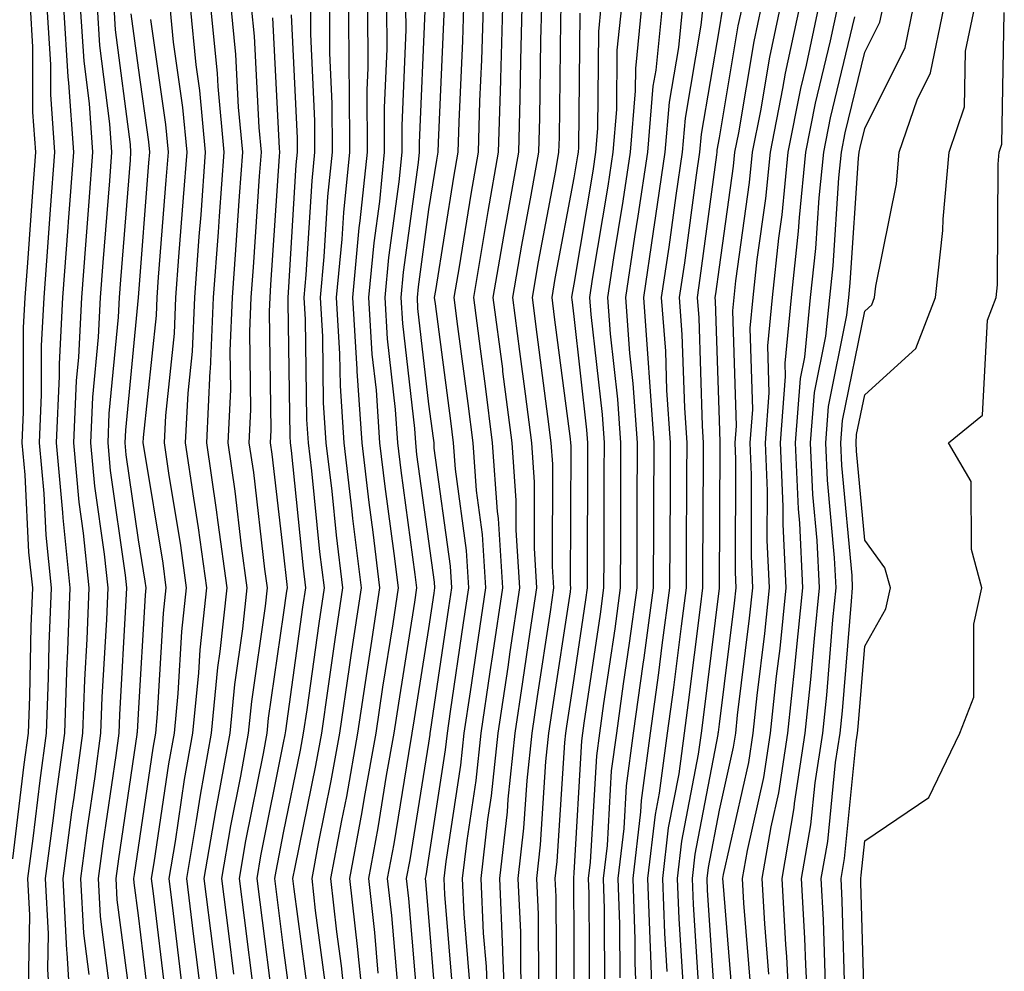
# Model space of a CAD drawing. Units: inches. Extents: x 963203 to 965843, y 7260938 to 7263578.
# Drawn here: x 964730 to 964798, y 7263276 to 7263341 of the extents above; entities that cross this region are included whole.
import ezdxf

# ---------------------------------------------------------------- set-up
doc = ezdxf.new("R2010")
doc.units = ezdxf.units.IN
doc.header["$MEASUREMENT"] = 0
doc.layers.add('Contour_96327260', color=7, linetype='Continuous', true_color=0xd01150)

msp = doc.modelspace()

# ---------------------------------------------------------------- linework, layer by layer
at = {"layer": 'Contour_96327260'}
for points in [[(964729.407, 7263283.277, 3212), (964730.189, 7263289.781, 3212), (964730.482, 7263291.92, 3212), (964730.569, 7263294.44, 3212), (964730.667, 7263299.303, 3212), (964730.775, 7263301.92, 3212), (964730.521, 7263304.391, 3212), (964730.257, 7263309.713, 3212), (964730.052, 7263311.92, 3212), (964730.15, 7263314.02, 3212), (964730.15, 7263319.82, 3212), (964730.257, 7263321.92, 3212), (964730.433, 7263324.303, 3212), (964730.784, 7263329.186, 3212), (964730.989, 7263331.92, 3212), (964730.794, 7263334.664, 3212), (964730.794, 7263339.176, 3212), (964730.628, 7263341.92, 3212)], [(964730.482, 7263274.352, 3211), (964730.569, 7263279.401, 3211), (964730.443, 7263281.92, 3211), (964730.804, 7263284.674, 3211), (964731.292, 7263288.678, 3211), (964731.732, 7263291.92, 3211), (964731.868, 7263295.738, 3211), (964731.917, 7263298.053, 3211), (964732.064, 7263301.92, 3211), (964731.693, 7263305.563, 3211), (964731.556, 7263308.414, 3211), (964731.234, 7263311.92, 3211), (964731.38, 7263315.25, 3211), (964731.38, 7263318.59, 3211), (964731.556, 7263321.92, 3211), (964731.839, 7263325.709, 3211), (964732.005, 7263327.965, 3211), (964732.298, 7263331.92, 3211), (964732.025, 7263335.895, 3211), (964732.025, 7263337.945, 3211), (964731.78, 7263341.92, 3211)], [(964732.044, 7263271.92, 3210), (964731.81, 7263275.68, 3210), (964731.859, 7263278.111, 3210), (964731.653, 7263281.92, 3210), (964732.21, 7263286.08, 3210), (964732.386, 7263287.584, 3210), (964732.982, 7263291.92, 3210), (964733.157, 7263296.813, 3210), (964733.177, 7263297.047, 3210), (964733.362, 7263301.92, 3210), (964732.874, 7263306.744, 3210), (964732.855, 7263307.115, 3210), (964732.415, 7263311.92, 3210), (964732.62, 7263316.49, 3210), (964732.62, 7263317.35, 3210), (964732.855, 7263321.92, 3210), (964733.216, 7263326.754, 3210), (964733.245, 7263327.115, 3210), (964733.616, 7263331.92, 3210), (964733.275, 7263336.695, 3210), (964733.226, 7263337.096, 3210), (964732.923, 7263341.92, 3210)], [(964733.45, 7263271.92, 3209), (964733.157, 7263276.813, 3209), (964733.128, 7263276.998, 3209), (964732.874, 7263281.92, 3209), (964733.48, 7263286.49, 3209), (964733.626, 7263287.496, 3209), (964734.222, 7263291.92, 3209), (964734.368, 7263295.602, 3209), (964734.525, 7263298.395, 3209), (964734.661, 7263301.92, 3209), (964734.28, 7263305.69, 3209), (964733.968, 7263307.838, 3209), (964733.597, 7263311.92, 3209), (964733.792, 7263316.178, 3209), (964733.948, 7263317.818, 3209), (964734.153, 7263321.92, 3209), (964734.427, 7263325.543, 3209), (964734.661, 7263328.531, 3209), (964734.925, 7263331.92, 3209), (964734.691, 7263335.279, 3209), (964734.31, 7263338.18, 3209), (964734.075, 7263341.92, 3209)], [(964734.661, 7263275.309, 3208), (964734.29, 7263278.16, 3208), (964734.095, 7263281.92, 3208), (964734.554, 7263285.416, 3208), (964735.071, 7263288.942, 3208), (964735.472, 7263291.92, 3208), (964735.569, 7263294.401, 3208), (964735.872, 7263299.742, 3208), (964735.96, 7263301.92, 3208), (964735.716, 7263304.254, 3208), (964735.052, 7263308.922, 3208), (964734.778, 7263311.92, 3208), (964734.915, 7263315.055, 3208), (964735.316, 7263319.186, 3208), (964735.452, 7263321.92, 3208), (964735.638, 7263324.332, 3208), (964736.087, 7263329.957, 3208), (964736.234, 7263331.92, 3208), (964736.097, 7263333.873, 3208), (964735.394, 7263339.264, 3208), (964735.228, 7263341.92, 3208)], [(964736.165, 7263273.805, 3207), (964735.443, 7263279.313, 3207), (964735.306, 7263281.92, 3207), (964735.628, 7263284.342, 3207), (964736.517, 7263290.387, 3207), (964736.722, 7263291.92, 3207), (964736.771, 7263293.199, 3207), (964737.22, 7263301.09, 3207), (964737.249, 7263301.92, 3207), (964737.161, 7263302.809, 3207), (964736.136, 7263310.006, 3207), (964735.96, 7263311.92, 3207), (964736.048, 7263313.922, 3207), (964736.683, 7263320.553, 3207), (964736.751, 7263321.92, 3207), (964736.839, 7263323.131, 3207), (964737.503, 7263331.373, 3207), (964737.542, 7263331.92, 3207), (964737.513, 7263332.457, 3207), (964736.478, 7263340.348, 3207), (964736.38, 7263341.92, 3207)], [(964739.944, 7263273.815, 3204), (964739.085, 7263280.885, 3204), (964738.948, 7263281.92, 3204), (964739.134, 7263283.004, 3204), (964740.15, 7263289.82, 3204), (964740.53, 7263291.92, 3204), (964740.794, 7263294.664, 3204), (964741.048, 7263298.922, 3204), (964741.37, 7263301.92, 3204), (964740.97, 7263304.84, 3204), (964740.15, 7263309.82, 3204), (964739.847, 7263311.92, 3204), (964739.935, 7263313.805, 3204), (964740.53, 7263319.44, 3204), (964740.638, 7263321.92, 3204), (964740.843, 7263324.713, 3204), (964741.165, 7263328.805, 3204), (964741.4, 7263331.92, 3204), (964741.116, 7263334.986, 3204), (964740.472, 7263339.498, 3204), (964740.228, 7263341.92, 3204)], [(964741.028, 7263274.899, 3203), (964740.462, 7263279.508, 3203), (964740.169, 7263281.92, 3203), (964740.599, 7263284.469, 3203), (964741.234, 7263288.736, 3203), (964741.8, 7263291.92, 3203), (964742.21, 7263296.08, 3203), (964742.308, 7263297.662, 3203), (964742.767, 7263301.92, 3203), (964742.191, 7263306.061, 3203), (964741.859, 7263308.111, 3203), (964741.302, 7263311.92, 3203), (964741.468, 7263315.338, 3203), (964741.771, 7263318.199, 3203), (964741.937, 7263321.92, 3203), (964742.239, 7263326.11, 3203), (964742.366, 7263327.604, 3203), (964742.679, 7263331.92, 3203), (964742.288, 7263336.158, 3203), (964742.034, 7263337.936, 3203), (964741.634, 7263341.92, 3203)], [(964742.62, 7263271.92, 3202), (964742.112, 7263275.983, 3202), (964741.849, 7263278.121, 3202), (964741.38, 7263281.92, 3202), (964742.054, 7263285.924, 3202), (964742.318, 7263287.652, 3202), (964743.079, 7263291.92, 3202), (964743.528, 7263296.442, 3202), (964743.685, 7263297.555, 3202), (964744.153, 7263301.92, 3202), (964743.538, 7263306.432, 3202), (964743.431, 7263307.301, 3202), (964742.767, 7263311.92, 3202), (964743.001, 7263316.871, 3202), (964743.011, 7263316.959, 3202), (964743.226, 7263321.92, 3202), (964743.558, 7263326.412, 3202), (964743.636, 7263327.506, 3202), (964743.958, 7263331.92, 3202), (964743.538, 7263336.432, 3202), (964743.489, 7263337.36, 3202), (964743.03, 7263341.92, 3202)], [(964743.841, 7263271.92, 3201), (964743.235, 7263276.735, 3201), (964743.196, 7263277.067, 3201), (964742.591, 7263281.92, 3201), (964743.382, 7263286.588, 3201), (964743.548, 7263287.418, 3201), (964744.359, 7263291.92, 3201), (964744.691, 7263295.279, 3201), (964745.247, 7263299.117, 3201), (964745.55, 7263301.92, 3201), (964745.15, 7263304.82, 3201), (964744.71, 7263308.58, 3201), (964744.232, 7263311.92, 3201), (964744.407, 7263315.563, 3201), (964744.368, 7263318.238, 3201), (964744.525, 7263321.92, 3201), (964744.769, 7263325.201, 3201), (964745.013, 7263328.883, 3201), (964745.237, 7263331.92, 3201), (964744.954, 7263335.016, 3201), (964744.769, 7263338.639, 3201), (964744.427, 7263341.92, 3201)], [(964744.632, 7263275.338, 3200), (964744.271, 7263278.141, 3200), (964743.802, 7263281.92, 3200), (964744.417, 7263285.553, 3200), (964745.101, 7263288.971, 3200), (964745.628, 7263291.92, 3200), (964745.853, 7263294.117, 3200), (964746.81, 7263300.68, 3200), (964746.937, 7263301.92, 3200), (964746.761, 7263303.209, 3200), (964745.989, 7263309.86, 3200), (964745.687, 7263311.92, 3200), (964745.794, 7263314.176, 3200), (964745.716, 7263319.586, 3200), (964745.814, 7263321.92, 3200), (964745.97, 7263324, 3200), (964746.39, 7263330.26, 3200), (964746.517, 7263331.92, 3200), (964746.36, 7263333.61, 3200), (964746.038, 7263339.908, 3200), (964745.833, 7263341.92, 3200)], [(964748.665, 7263272.535, 3197), (964748.05, 7263277.145, 3197), (964747.503, 7263281.373, 3197), (964747.435, 7263281.92, 3197), (964747.532, 7263282.438, 3197), (964748.05, 7263285.055, 3197), (964749.222, 7263290.748, 3197), (964749.427, 7263291.92, 3197), (964749.661, 7263293.531, 3197), (964750.491, 7263299.479, 3197), (964750.862, 7263301.92, 3197), (964750.55, 7263304.42, 3197), (964749.984, 7263309.986, 3197), (964749.759, 7263311.92, 3197), (964749.651, 7263313.522, 3197), (964749.564, 7263320.406, 3197), (964749.466, 7263321.92, 3197), (964749.612, 7263323.483, 3197), (964750.013, 7263329.957, 3197), (964750.208, 7263331.92, 3197), (964750.208, 7263334.078, 3197), (964749.915, 7263340.055, 3197), (964749.915, 7263341.92, 3197)], [(964749.788, 7263273.658, 3196), (964748.782, 7263281.188, 3196), (964748.694, 7263281.92, 3196), (964748.841, 7263282.711, 3196), (964750.276, 7263289.693, 3196), (964750.677, 7263291.92, 3196), (964751.126, 7263294.996, 3196), (964751.595, 7263298.375, 3196), (964752.132, 7263301.92, 3196), (964751.693, 7263305.563, 3196), (964751.38, 7263308.59, 3196), (964750.989, 7263311.92, 3196), (964750.804, 7263314.674, 3196), (964750.745, 7263319.225, 3196), (964750.579, 7263321.92, 3196), (964750.843, 7263324.713, 3196), (964751.097, 7263328.873, 3196), (964751.409, 7263331.92, 3196), (964751.4, 7263335.27, 3196), (964751.234, 7263338.736, 3196), (964751.224, 7263341.92, 3196)], [(964750.911, 7263274.781, 3195), (964750.247, 7263279.723, 3195), (964750.003, 7263281.92, 3195), (964750.452, 7263284.322, 3195), (964751.331, 7263288.639, 3195), (964751.917, 7263291.92, 3195), (964752.591, 7263296.461, 3195), (964752.708, 7263297.262, 3195), (964753.401, 7263301.92, 3195), (964752.825, 7263306.695, 3195), (964752.776, 7263307.193, 3195), (964752.22, 7263311.92, 3195), (964751.956, 7263315.826, 3195), (964751.927, 7263318.043, 3195), (964751.693, 7263321.92, 3195), (964752.073, 7263325.943, 3195), (964752.191, 7263327.779, 3195), (964752.61, 7263331.92, 3195), (964752.591, 7263336.461, 3195), (964752.552, 7263337.418, 3195), (964752.532, 7263341.92, 3195)], [(964752.454, 7263271.92, 3194), (964752.034, 7263275.904, 3194), (964751.712, 7263278.258, 3194), (964751.302, 7263281.92, 3194), (964752.054, 7263285.924, 3194), (964752.396, 7263287.574, 3194), (964753.167, 7263291.92, 3194), (964753.792, 7263296.178, 3194), (964754.085, 7263297.955, 3194), (964754.681, 7263301.92, 3194), (964754.212, 7263305.758, 3194), (964753.929, 7263307.799, 3194), (964753.45, 7263311.92, 3194), (964753.118, 7263316.852, 3194), (964753.109, 7263316.979, 3194), (964752.806, 7263321.92, 3194), (964753.255, 7263326.715, 3194), (964753.323, 7263327.193, 3194), (964753.812, 7263331.92, 3194), (964753.792, 7263336.178, 3194), (964753.86, 7263337.731, 3194), (964753.851, 7263341.92, 3194)], [(964753.694, 7263271.92, 3193), (964753.177, 7263276.793, 3193), (964753.157, 7263277.027, 3193), (964752.61, 7263281.92, 3193), (964753.46, 7263286.51, 3193), (964753.626, 7263287.496, 3193), (964754.417, 7263291.92, 3193), (964754.886, 7263295.084, 3193), (964755.579, 7263299.449, 3193), (964755.95, 7263301.92, 3193), (964755.667, 7263304.303, 3193), (964755.032, 7263308.902, 3193), (964754.681, 7263311.92, 3193), (964754.437, 7263315.533, 3193), (964754.153, 7263318.024, 3193), (964753.919, 7263321.92, 3193), (964754.28, 7263325.69, 3193), (964754.661, 7263328.531, 3193), (964755.003, 7263331.92, 3193), (964754.993, 7263334.977, 3193), (964755.169, 7263339.039, 3193), (964755.159, 7263341.92, 3193)], [(964754.564, 7263275.406, 3192), (964754.329, 7263278.199, 3192), (964753.909, 7263281.92, 3192), (964754.564, 7263285.406, 3192), (964755.14, 7263289.01, 3192), (964755.667, 7263291.92, 3192), (964755.97, 7263294, 3192), (964757.083, 7263300.953, 3192), (964757.23, 7263301.92, 3192), (964757.112, 7263302.858, 3192), (964756.136, 7263310.006, 3192), (964755.911, 7263311.92, 3192), (964755.755, 7263314.215, 3192), (964755.198, 7263319.068, 3192), (964755.032, 7263321.92, 3192), (964755.296, 7263324.674, 3192), (964755.999, 7263329.869, 3192), (964756.204, 7263331.92, 3192), (964756.204, 7263333.766, 3192), (964756.478, 7263340.348, 3192), (964756.468, 7263341.92, 3192)], [(964757.337, 7263272.633, 3190), (964756.673, 7263280.543, 3190), (964756.517, 7263281.92, 3190), (964756.761, 7263283.209, 3190), (964758.05, 7263291.236, 3190), (964758.138, 7263291.832, 3190), (964758.148, 7263291.92, 3190), (964758.167, 7263292.037, 3190), (964759.427, 7263300.543, 3190), (964759.632, 7263301.92, 3190), (964759.544, 7263303.414, 3190), (964758.421, 7263311.549, 3190), (964758.401, 7263311.92, 3190), (964758.362, 7263312.233, 3190), (964758.05, 7263314.576, 3190), (964757.298, 7263321.168, 3190), (964757.259, 7263321.92, 3190), (964757.327, 7263322.643, 3190), (964758.05, 7263327.985, 3190), (964758.597, 7263331.373, 3190), (964758.694, 7263331.92, 3190), (964758.714, 7263332.584, 3190), (964759.085, 7263340.885, 3190), (964759.114, 7263341.92, 3190)], [(964758.597, 7263272.467, 3189), (964758.05, 7263279.254, 3189), (964757.845, 7263281.715, 3189), (964757.816, 7263281.92, 3189), (964757.855, 7263282.115, 3189), (964758.05, 7263283.317, 3189), (964759.193, 7263290.777, 3189), (964759.319, 7263291.92, 3189), (964759.544, 7263293.414, 3189), (964760.443, 7263299.527, 3189), (964760.804, 7263301.92, 3189), (964760.638, 7263304.508, 3189), (964759.876, 7263310.094, 3189), (964759.739, 7263311.92, 3189), (964759.554, 7263313.424, 3189), (964758.499, 7263321.471, 3189), (964758.441, 7263321.92, 3189), (964758.519, 7263322.389, 3189), (964759.769, 7263330.201, 3189), (964760.071, 7263331.92, 3189), (964760.14, 7263334.01, 3189), (964760.394, 7263339.576, 3189), (964760.452, 7263341.92, 3189)], [(964759.739, 7263273.61, 3188), (964759.153, 7263280.817, 3188), (964759.095, 7263281.92, 3188), (964759.232, 7263283.102, 3188), (964760.257, 7263289.713, 3188), (964760.482, 7263291.92, 3188), (964760.911, 7263294.781, 3188), (964761.458, 7263298.512, 3188), (964761.976, 7263301.92, 3188), (964761.741, 7263305.611, 3188), (964761.331, 7263308.639, 3188), (964761.087, 7263311.92, 3188), (964760.745, 7263314.615, 3188), (964760.042, 7263319.928, 3188), (964759.788, 7263321.92, 3188), (964760.15, 7263324.02, 3188), (964760.95, 7263329.02, 3188), (964761.458, 7263331.92, 3188), (964761.566, 7263335.436, 3188), (964761.693, 7263338.277, 3188), (964761.8, 7263341.92, 3188)], [(964760.872, 7263274.742, 3187), (964760.482, 7263279.488, 3187), (964760.374, 7263281.92, 3187), (964760.677, 7263284.547, 3187), (964761.312, 7263288.658, 3187), (964761.653, 7263291.92, 3187), (964762.278, 7263296.149, 3187), (964762.484, 7263297.486, 3187), (964763.148, 7263301.92, 3187), (964762.845, 7263306.715, 3187), (964762.776, 7263307.193, 3187), (964762.435, 7263311.92, 3187), (964761.937, 7263315.807, 3187), (964761.595, 7263318.375, 3187), (964761.136, 7263321.92, 3187), (964761.771, 7263325.641, 3187), (964762.132, 7263327.838, 3187), (964762.845, 7263331.92, 3187), (964762.991, 7263336.861, 3187), (964762.991, 7263336.979, 3187), (964763.138, 7263341.92, 3187)], [(964762.171, 7263271.92, 3186), (964762.005, 7263275.875, 3186), (964761.819, 7263278.151, 3186), (964761.653, 7263281.92, 3186), (964762.112, 7263285.983, 3186), (964762.366, 7263287.604, 3186), (964762.816, 7263291.92, 3186), (964763.499, 7263296.471, 3186), (964763.655, 7263297.526, 3186), (964764.319, 7263301.92, 3186), (964764.066, 7263305.904, 3186), (964764.066, 7263307.936, 3186), (964763.782, 7263311.92, 3186), (964763.148, 7263316.822, 3186), (964763.128, 7263316.998, 3186), (964762.484, 7263321.92, 3186), (964763.304, 7263326.666, 3186), (964763.411, 7263327.281, 3186), (964764.232, 7263331.92, 3186), (964764.339, 7263335.631, 3186), (964764.368, 7263338.238, 3186), (964764.476, 7263341.92, 3186)], [(964763.353, 7263271.92, 3185), (964763.148, 7263276.822, 3185), (964763.148, 7263277.018, 3185), (964762.923, 7263281.92, 3185), (964763.45, 7263286.52, 3185), (964763.509, 7263287.379, 3185), (964763.978, 7263291.92, 3185), (964764.515, 7263295.455, 3185), (964765.032, 7263298.902, 3185), (964765.482, 7263301.92, 3185), (964765.316, 7263304.654, 3185), (964765.325, 7263309.195, 3185), (964765.13, 7263311.92, 3185), (964764.691, 7263315.279, 3185), (964764.319, 7263318.19, 3185), (964763.831, 7263321.92, 3185), (964764.456, 7263325.514, 3185), (964765.101, 7263328.971, 3185), (964765.618, 7263331.92, 3185), (964765.687, 7263334.283, 3185), (964765.755, 7263339.625, 3185), (964765.814, 7263341.92, 3185)], [(964764.534, 7263271.92, 3184), (964764.378, 7263275.592, 3184), (964764.368, 7263278.238, 3184), (964764.202, 7263281.92, 3184), (964764.593, 7263285.377, 3184), (964764.808, 7263288.678, 3184), (964765.15, 7263291.92, 3184), (964765.521, 7263294.449, 3184), (964766.409, 7263300.279, 3184), (964766.653, 7263301.92, 3184), (964766.566, 7263303.404, 3184), (964766.575, 7263310.445, 3184), (964766.468, 7263311.92, 3184), (964766.234, 7263313.736, 3184), (964765.511, 7263319.381, 3184), (964765.179, 7263321.92, 3184), (964765.599, 7263324.371, 3184), (964766.78, 7263330.651, 3184), (964767.005, 7263331.92, 3184), (964767.034, 7263332.936, 3184), (964767.132, 7263341.002, 3184), (964767.151, 7263341.92, 3184)], [(964766.849, 7263273.121, 3182), (964766.81, 7263280.68, 3182), (964766.751, 7263281.92, 3182), (964766.878, 7263283.092, 3182), (964767.415, 7263291.285, 3182), (964767.484, 7263291.92, 3182), (964767.552, 7263292.418, 3182), (964768.05, 7263295.69, 3182), (964768.86, 7263301.11, 3182), (964768.968, 7263301.92, 3182), (964768.968, 7263302.838, 3182), (964768.987, 7263310.983, 3182), (964768.987, 7263311.92, 3182), (964768.929, 7263312.799, 3182), (964768.05, 7263320.611, 3182), (964767.903, 7263321.774, 3182), (964767.884, 7263321.92, 3182), (964767.903, 7263322.067, 3182), (964768.05, 7263322.838, 3182), (964769.349, 7263330.621, 3182), (964769.534, 7263331.92, 3182), (964769.671, 7263333.541, 3182), (964769.749, 7263340.221, 3182), (964769.915, 7263341.92, 3182)], [(964768.079, 7263271.949, 3181), (964768.05, 7263277.623, 3181), (964768.021, 7263281.891, 3181), (964768.021, 7263281.92, 3181), (964768.03, 7263281.94, 3181), (964768.05, 7263282.311, 3181), (964768.577, 7263291.393, 3181), (964768.646, 7263291.92, 3181), (964768.743, 7263292.613, 3181), (964769.857, 7263300.113, 3181), (964770.101, 7263301.92, 3181), (964770.11, 7263303.981, 3181), (964770.12, 7263309.85, 3181), (964770.13, 7263311.92, 3181), (964769.993, 7263313.863, 3181), (964769.222, 7263320.748, 3181), (964769.134, 7263321.92, 3181), (964769.319, 7263323.19, 3181), (964770.384, 7263329.586, 3181), (964770.726, 7263331.92, 3181), (964770.98, 7263334.85, 3181), (964771.019, 7263338.951, 3181), (964771.321, 7263341.92, 3181)], [(964769.124, 7263272.994, 3180), (964769.085, 7263280.885, 3180), (964769.046, 7263281.92, 3180), (964769.183, 7263283.053, 3180), (964769.603, 7263290.367, 3180), (964769.808, 7263291.92, 3180), (964770.091, 7263293.961, 3180), (964770.862, 7263299.108, 3180), (964771.234, 7263301.92, 3180), (964771.253, 7263305.123, 3180), (964771.253, 7263308.717, 3180), (964771.273, 7263311.92, 3180), (964771.058, 7263314.928, 3180), (964770.55, 7263319.42, 3180), (964770.364, 7263321.92, 3180), (964770.775, 7263324.645, 3180), (964771.429, 7263328.541, 3180), (964771.927, 7263331.92, 3180), (964772.278, 7263336.149, 3180), (964772.298, 7263337.672, 3180), (964772.718, 7263341.92, 3180)], [(964770.169, 7263274.039, 3179), (964770.14, 7263279.83, 3179), (964770.071, 7263281.92, 3179), (964770.335, 7263284.205, 3179), (964770.628, 7263289.342, 3179), (964770.98, 7263291.92, 3179), (964771.448, 7263295.318, 3179), (964771.859, 7263298.111, 3179), (964772.376, 7263301.92, 3179), (964772.386, 7263306.256, 3179), (964772.396, 7263307.574, 3179), (964772.405, 7263311.92, 3179), (964772.122, 7263315.992, 3179), (964771.888, 7263318.082, 3179), (964771.595, 7263321.92, 3179), (964772.23, 7263326.1, 3179), (964772.464, 7263327.506, 3179), (964773.118, 7263331.92, 3179), (964773.499, 7263336.471, 3179), (964773.694, 7263337.565, 3179), (964774.124, 7263341.92, 3179)], [(964771.214, 7263275.084, 3178), (964771.194, 7263278.776, 3178), (964771.087, 7263281.92, 3178), (964771.487, 7263285.358, 3178), (964771.663, 7263288.307, 3178), (964772.142, 7263291.92, 3178), (964772.796, 7263296.666, 3178), (964772.864, 7263297.106, 3178), (964773.509, 7263301.92, 3178), (964773.528, 7263306.442, 3178), (964773.528, 7263307.399, 3178), (964773.548, 7263311.92, 3178), (964773.206, 7263316.764, 3178), (964773.196, 7263317.067, 3178), (964772.835, 7263321.92, 3178), (964773.519, 7263326.451, 3178), (964773.665, 7263327.535, 3178), (964774.31, 7263331.92, 3178), (964774.603, 7263335.367, 3178), (964775.247, 7263339.117, 3178), (964775.521, 7263341.92, 3178)], [(964772.415, 7263271.92, 3177), (964772.259, 7263276.129, 3177), (964772.249, 7263277.721, 3177), (964772.112, 7263281.92, 3177), (964772.65, 7263286.52, 3177), (964772.689, 7263287.281, 3177), (964773.314, 7263291.92, 3177), (964773.88, 7263296.09, 3177), (964774.114, 7263297.985, 3177), (964774.642, 7263301.92, 3177), (964774.661, 7263305.309, 3177), (964774.671, 7263308.541, 3177), (964774.681, 7263311.92, 3177), (964774.427, 7263315.543, 3177), (964774.349, 7263318.219, 3177), (964774.066, 7263321.92, 3177), (964774.593, 7263325.377, 3177), (964775.062, 7263328.932, 3177), (964775.501, 7263331.92, 3177), (964775.706, 7263334.264, 3177), (964776.8, 7263340.67, 3177), (964776.927, 7263341.92, 3177)], [(964773.499, 7263271.92, 3176), (964773.323, 7263276.647, 3176), (964773.294, 7263277.164, 3176), (964773.128, 7263281.92, 3176), (964773.646, 7263286.324, 3176), (964773.929, 7263287.799, 3176), (964774.476, 7263291.92, 3176), (964774.905, 7263295.065, 3176), (964775.433, 7263299.303, 3176), (964775.784, 7263301.92, 3176), (964775.784, 7263304.186, 3176), (964775.814, 7263309.684, 3176), (964775.823, 7263311.92, 3176), (964775.657, 7263314.313, 3176), (964775.491, 7263319.361, 3176), (964775.296, 7263321.92, 3176), (964775.667, 7263324.303, 3176), (964776.468, 7263330.338, 3176), (964776.702, 7263331.92, 3176), (964776.81, 7263333.16, 3176), (964778.05, 7263340.416, 3176), (964778.265, 7263341.705, 3176)], [(964774.446, 7263275.524, 3175), (964774.28, 7263278.151, 3175), (964774.144, 7263281.92, 3175), (964774.554, 7263285.416, 3175), (964775.267, 7263289.137, 3175), (964775.638, 7263291.92, 3175), (964775.931, 7263294.039, 3175), (964776.741, 7263300.611, 3175), (964776.917, 7263301.92, 3175), (964776.917, 7263303.053, 3175), (964776.956, 7263310.826, 3175), (964776.956, 7263311.92, 3175), (964776.878, 7263313.092, 3175), (964776.644, 7263320.514, 3175), (964776.536, 7263321.92, 3175), (964776.732, 7263323.238, 3175), (964777.864, 7263331.735, 3175), (964777.894, 7263331.92, 3175), (964777.903, 7263332.067, 3175), (964778.05, 7263332.906, 3175), (964779.349, 7263340.621, 3175), (964779.632, 7263341.92, 3175)], [(964775.569, 7263274.401, 3174), (964775.267, 7263279.137, 3174), (964775.169, 7263281.92, 3174), (964775.472, 7263284.498, 3174), (964776.614, 7263290.485, 3174), (964776.81, 7263291.92, 3174), (964776.956, 7263293.014, 3174), (964778.05, 7263301.91, 3174), (964778.099, 7263311.871, 3174), (964778.089, 7263311.92, 3174), (964778.099, 7263311.969, 3174), (964778.05, 7263313.473, 3174), (964777.786, 7263321.656, 3174), (964777.767, 7263321.92, 3174), (964777.806, 7263322.164, 3174), (964778.05, 7263324.01, 3174), (964779.017, 7263330.953, 3174), (964779.114, 7263331.92, 3174), (964779.378, 7263333.248, 3174), (964780.433, 7263339.537, 3174), (964780.941, 7263341.92, 3174)], [(964776.693, 7263273.277, 3173), (964776.253, 7263280.123, 3173), (964776.185, 7263281.92, 3173), (964776.38, 7263283.59, 3173), (964777.962, 7263291.832, 3173), (964777.972, 7263291.92, 3173), (964777.982, 7263291.988, 3173), (964778.05, 7263292.535, 3173), (964779.095, 7263300.875, 3173), (964779.202, 7263301.92, 3173), (964779.144, 7263303.014, 3173), (964779.183, 7263310.787, 3173), (964779.134, 7263311.92, 3173), (964779.222, 7263313.092, 3173), (964778.978, 7263320.992, 3173), (964779.066, 7263321.92, 3173), (964779.183, 7263323.053, 3173), (964780.13, 7263329.84, 3173), (964780.335, 7263331.92, 3173), (964780.901, 7263334.772, 3173), (964781.517, 7263338.453, 3173), (964782.259, 7263341.92, 3173)], [(964777.816, 7263272.154, 3172), (964777.239, 7263281.11, 3172), (964777.21, 7263281.92, 3172), (964777.298, 7263282.672, 3172), (964778.05, 7263286.617, 3172), (964779.017, 7263290.953, 3172), (964779.173, 7263291.92, 3172), (964779.3, 7263293.17, 3172), (964780.13, 7263299.84, 3172), (964780.345, 7263301.92, 3172), (964780.247, 7263304.117, 3172), (964780.267, 7263309.703, 3172), (964780.169, 7263311.92, 3172), (964780.345, 7263314.215, 3172), (964780.169, 7263319.801, 3172), (964780.374, 7263321.92, 3172), (964780.657, 7263324.527, 3172), (964781.243, 7263328.727, 3172), (964781.556, 7263331.92, 3172), (964782.425, 7263336.295, 3172), (964782.601, 7263337.369, 3172), (964783.577, 7263341.92, 3172)], [(964779.017, 7263272.887, 3171), (964778.304, 7263281.666, 3171), (964778.284, 7263281.92, 3171), (964778.333, 7263282.203, 3171), (964780.062, 7263289.908, 3171), (964780.364, 7263291.92, 3171), (964780.638, 7263294.508, 3171), (964781.175, 7263298.795, 3171), (964781.487, 7263301.92, 3171), (964781.341, 7263305.211, 3171), (964781.351, 7263308.619, 3171), (964781.214, 7263311.92, 3171), (964781.478, 7263315.348, 3171), (964781.37, 7263318.6, 3171), (964781.693, 7263321.92, 3171), (964782.132, 7263326.002, 3171), (964782.357, 7263327.613, 3171), (964782.786, 7263331.92, 3171), (964783.655, 7263336.315, 3171), (964784.036, 7263337.906, 3171), (964784.886, 7263341.92, 3171)], [(964780.237, 7263274.108, 3170), (964779.739, 7263280.231, 3170), (964779.642, 7263281.92, 3170), (964779.974, 7263283.844, 3170), (964781.097, 7263288.873, 3170), (964781.566, 7263291.92, 3170), (964781.976, 7263295.846, 3170), (964782.22, 7263297.75, 3170), (964782.64, 7263301.92, 3170), (964782.435, 7263306.305, 3170), (964782.435, 7263307.535, 3170), (964782.249, 7263311.92, 3170), (964782.601, 7263316.471, 3170), (964782.571, 7263317.399, 3170), (964783.011, 7263321.92, 3170), (964783.489, 7263326.481, 3170), (964783.558, 7263327.428, 3170), (964784.007, 7263331.92, 3170), (964784.671, 7263335.299, 3170), (964785.706, 7263339.576, 3170), (964786.204, 7263341.92, 3170)], [(964782.923, 7263271.92, 3168), (964782.679, 7263276.549, 3168), (964782.61, 7263277.36, 3168), (964782.357, 7263281.92, 3168), (964783.187, 7263286.783, 3168), (964783.226, 7263287.096, 3168), (964783.958, 7263291.92, 3168), (964784.349, 7263295.621, 3168), (964784.583, 7263298.453, 3168), (964784.935, 7263301.92, 3168), (964784.778, 7263305.192, 3168), (964784.485, 7263308.356, 3168), (964784.329, 7263311.92, 3168), (964784.593, 7263315.377, 3168), (964785.374, 7263319.244, 3168), (964785.638, 7263321.92, 3168), (964785.872, 7263324.098, 3168), (964786.273, 7263330.143, 3168), (964786.448, 7263331.92, 3168), (964786.712, 7263333.258, 3168), (964788.05, 7263338.795, 3168), (964789.095, 7263340.875, 3168), (964789.31, 7263341.92, 3168)], [(964784.202, 7263271.92, 3167), (964783.987, 7263275.983, 3167), (964783.939, 7263277.809, 3167), (964783.704, 7263281.92, 3167), (964784.349, 7263285.621, 3167), (964784.632, 7263288.502, 3167), (964785.159, 7263291.92, 3167), (964785.433, 7263294.537, 3167), (964785.853, 7263299.723, 3167), (964786.077, 7263301.92, 3167), (964785.98, 7263303.99, 3167), (964785.482, 7263309.352, 3167), (964785.374, 7263311.92, 3167), (964785.56, 7263314.41, 3167), (964786.829, 7263320.699, 3167), (964786.946, 7263321.92, 3167), (964787.054, 7263322.916, 3167), (964787.63, 7263331.5, 3167), (964787.669, 7263331.92, 3167), (964787.737, 7263332.233, 3167), (964788.05, 7263333.541, 3167), (964790.833, 7263339.137, 3167), (964791.419, 7263341.92, 3167)], [(964785.345, 7263274.625, 3166), (964785.218, 7263279.088, 3166), (964785.062, 7263281.92, 3166), (964785.501, 7263284.469, 3166), (964786.048, 7263289.918, 3166), (964786.351, 7263291.92, 3166), (964786.517, 7263293.453, 3166), (964787.132, 7263301.002, 3166), (964787.22, 7263301.92, 3166), (964787.181, 7263302.789, 3166), (964786.478, 7263310.348, 3166), (964786.409, 7263311.92, 3166), (964786.526, 7263313.443, 3166), (964788.05, 7263320.973, 3166), (964788.548, 7263321.422, 3166), (964788.734, 7263321.92, 3166), (964788.821, 7263322.692, 3166), (964790.228, 7263329.742, 3166), (964790.433, 7263331.92, 3166), (964791.653, 7263335.524, 3166), (964792.581, 7263337.389, 3166), (964793.519, 7263341.92, 3166)], [(964786.702, 7263273.268, 3165), (964786.507, 7263280.377, 3165), (964786.419, 7263281.92, 3165), (964786.663, 7263283.307, 3165), (964787.464, 7263291.334, 3165), (964787.552, 7263291.92, 3165), (964787.601, 7263292.369, 3165), (964788.05, 7263297.906, 3165), (964789.495, 7263300.475, 3165), (964789.818, 7263301.92, 3165), (964789.437, 7263303.307, 3165), (964788.05, 7263305.201, 3165), (964787.474, 7263311.344, 3165), (964787.454, 7263311.92, 3165), (964787.493, 7263312.477, 3165), (964788.05, 7263315.221, 3165), (964791.575, 7263318.395, 3165), (964792.913, 7263321.92, 3165), (964793.431, 7263326.539, 3165), (964793.441, 7263327.311, 3165), (964793.87, 7263331.92, 3165), (964794.925, 7263335.045, 3165), (964794.993, 7263338.863, 3165), (964795.628, 7263341.92, 3165)], [(964737.669, 7263272.301, 3206), (964736.595, 7263280.465, 3206), (964736.526, 7263281.92, 3206), (964736.702, 7263283.268, 3206), (964737.962, 7263291.832, 3206), (964737.972, 7263291.92, 3206), (964737.982, 7263291.988, 3206), (964738.05, 7263293.268, 3206), (964738.538, 7263301.432, 3206), (964738.587, 7263301.92, 3206), (964738.519, 7263302.389, 3206), (964738.05, 7263305.24, 3206), (964737.21, 7263311.08, 3206), (964737.132, 7263311.92, 3206), (964737.181, 7263312.789, 3206), (964738.05, 7263321.92, 3206), (964738.782, 7263331.188, 3206), (964738.841, 7263331.92, 3206), (964738.773, 7263332.643, 3206), (964738.05, 7263337.721, 3206), (964737.562, 7263341.432, 3206)], [(964738.86, 7263272.731, 3205), (964738.05, 7263279.371, 3205), (964737.757, 7263281.627, 3205), (964737.737, 7263281.92, 3205), (964737.776, 7263282.193, 3205), (964738.05, 7263284.059, 3205), (964739.066, 7263290.904, 3205), (964739.251, 7263291.92, 3205), (964739.378, 7263293.248, 3205), (964739.788, 7263300.182, 3205), (964739.974, 7263301.92, 3205), (964739.749, 7263303.619, 3205), (964738.441, 7263311.529, 3205), (964738.382, 7263311.92, 3205), (964738.401, 7263312.272, 3205), (964739.29, 7263320.68, 3205), (964739.339, 7263321.92, 3205), (964739.446, 7263323.317, 3205), (964739.974, 7263329.996, 3205), (964740.12, 7263331.92, 3205), (964739.944, 7263333.815, 3205), (964738.909, 7263341.061, 3205)], [(964746.028, 7263273.942, 3199), (964745.355, 7263279.225, 3199), (964745.013, 7263281.92, 3199), (964745.452, 7263284.518, 3199), (964746.653, 7263290.524, 3199), (964746.907, 7263291.92, 3199), (964747.005, 7263292.965, 3199), (964748.05, 7263300.065, 3199), (964748.275, 7263301.695, 3199), (964748.314, 7263301.92, 3199), (964748.284, 7263302.154, 3199), (964748.05, 7263304.41, 3199), (964747.269, 7263311.139, 3199), (964747.151, 7263311.92, 3199), (964747.191, 7263312.779, 3199), (964747.073, 7263320.943, 3199), (964747.112, 7263321.92, 3199), (964747.171, 7263322.799, 3199), (964747.776, 7263331.647, 3199), (964747.796, 7263331.92, 3199), (964747.767, 7263332.203, 3199), (964747.308, 7263341.178, 3199)], [(964747.425, 7263272.545, 3198), (964746.429, 7263280.299, 3198), (964746.224, 7263281.92, 3198), (964746.487, 7263283.483, 3198), (964748.05, 7263291.266, 3198), (964748.157, 7263291.813, 3198), (964748.206, 7263292.076, 3198), (964749.378, 7263300.592, 3198), (964749.583, 7263301.92, 3198), (964749.417, 7263303.287, 3198), (964748.587, 7263311.383, 3198), (964748.528, 7263311.92, 3198), (964748.489, 7263312.36, 3198), (964748.372, 7263321.598, 3198), (964748.353, 7263321.92, 3198), (964748.392, 7263322.262, 3198), (964748.919, 7263331.051, 3198), (964749.007, 7263331.92, 3198), (964749.007, 7263332.877, 3198), (964748.597, 7263341.373, 3198)], [(964755.95, 7263274.02, 3191), (964755.501, 7263279.371, 3191), (964755.208, 7263281.92, 3191), (964755.657, 7263284.313, 3191), (964756.663, 7263290.533, 3191), (964756.907, 7263291.92, 3191), (964757.054, 7263292.916, 3191), (964758.05, 7263299.127, 3191), (964758.411, 7263301.559, 3191), (964758.46, 7263301.92, 3191), (964758.441, 7263302.311, 3191), (964758.05, 7263305.152, 3191), (964757.23, 7263311.1, 3191), (964757.142, 7263311.92, 3191), (964757.073, 7263312.897, 3191), (964756.253, 7263320.123, 3191), (964756.146, 7263321.92, 3191), (964756.312, 7263323.658, 3191), (964757.337, 7263331.207, 3191), (964757.405, 7263331.92, 3191), (964757.405, 7263332.565, 3191), (964757.786, 7263341.656, 3191)], [(964765.618, 7263274.352, 3183), (964765.589, 7263279.459, 3183), (964765.472, 7263281.92, 3183), (964765.735, 7263284.235, 3183), (964766.107, 7263289.977, 3183), (964766.312, 7263291.92, 3183), (964766.536, 7263293.434, 3183), (964767.786, 7263301.656, 3183), (964767.825, 7263301.92, 3183), (964767.806, 7263302.164, 3183), (964767.835, 7263311.705, 3183), (964767.816, 7263311.92, 3183), (964767.786, 7263312.184, 3183), (964766.702, 7263320.572, 3183), (964766.536, 7263321.92, 3183), (964766.751, 7263323.219, 3183), (964768.05, 7263330.143, 3183), (964768.304, 7263331.666, 3183), (964768.343, 7263331.92, 3183), (964768.372, 7263332.242, 3183), (964768.47, 7263341.5, 3183)], [(964781.458, 7263275.328, 3169), (964781.175, 7263278.795, 3169), (964780.999, 7263281.92, 3169), (964781.614, 7263285.485, 3169), (964782.142, 7263287.828, 3169), (964782.757, 7263291.92, 3169), (964783.265, 7263296.705, 3169), (964783.304, 7263297.174, 3169), (964783.782, 7263301.92, 3169), (964783.577, 7263306.393, 3169), (964783.489, 7263307.36, 3169), (964783.294, 7263311.92, 3169), (964783.626, 7263316.344, 3169), (964783.929, 7263317.799, 3169), (964784.319, 7263321.92, 3169), (964784.681, 7263325.289, 3169), (964784.915, 7263328.785, 3169), (964785.228, 7263331.92, 3169), (964785.696, 7263334.274, 3169), (964787.376, 7263341.246, 3169)], [(964788.05, 7263272.203, 3164), (964787.786, 7263281.656, 3164), (964787.776, 7263281.92, 3164), (964787.816, 7263282.154, 3164), (964788.05, 7263284.508, 3164), (964792.474, 7263287.496, 3164), (964794.593, 7263291.92, 3164), (964795.569, 7263294.401, 3164), (964795.569, 7263299.44, 3164), (964796.116, 7263301.92, 3164), (964795.394, 7263304.576, 3164), (964795.374, 7263309.244, 3164), (964793.821, 7263311.92, 3164), (964796.155, 7263313.815, 3164), (964796.497, 7263320.367, 3164), (964797.093, 7263321.92, 3164), (964797.191, 7263322.779, 3164), (964797.23, 7263331.1, 3164), (964797.308, 7263331.92, 3164), (964797.493, 7263332.477, 3164), (964797.659, 7263341.529, 3164)]]:
    msp.add_polyline3d(points, dxfattribs=at)

doc.saveas('drawing.dxf')
